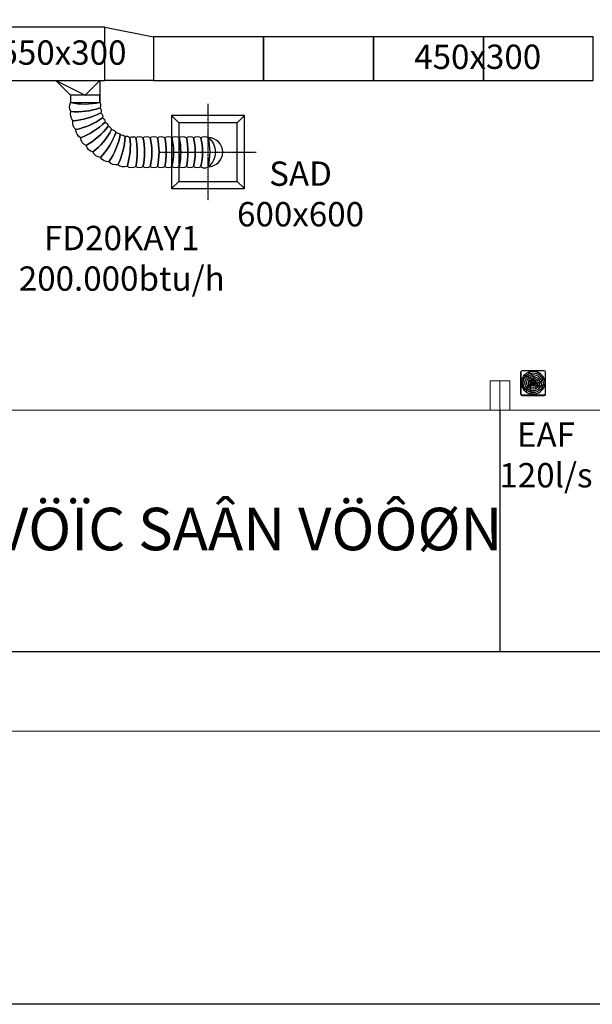
# Model space of a CAD drawing. Units: inches. Extents: x -76658 to 46568, y 2666 to 69065.
# Drawn here: x -49849 to -43962, y 24701 to 34817 of the extents above; entities that cross this region are included whole.
import ezdxf

# ---------------------------------------------------------------- set-up
doc = ezdxf.new("R2010")
doc.units = ezdxf.units.IN
doc.header["$MEASUREMENT"] = 0
doc.linetypes.add('CENTER', pattern=[2, 1.25, -0.25, 0.25, -0.25])
doc.layers.get('0').update_dxf_attribs({"lineweight": 5})
for name, color, linetype in [('AC-suply', 5, 'Continuous'), ('COBAN', 1, 'Continuous'), ('ME-E-AC-FC-WH', 4, 'Continuous'), ('WALL', 7, 'Continuous')]:
    doc.layers.add(name, color=color, linetype=linetype)
doc.styles.add('Arial', font='arial.ttf')
doc.styles.add('GHICHU', font='VAVON.TTF')
doc.styles.add('VNI_AVO', font='VAVON.TTF')
doc.dimstyles.new("new100'", dxfattribs={"dimscale": 2, "dimtxt": 1.6, "dimasz": 0.5, "dimexe": 1.25, "dimexo": 1, "dimtad": 1, "dimdec": 0, "dimlfac": 100, "dimtxsty": 'GHICHU', "dimblk": 'ARCHTICK', "dimcen": 1, "dimdle": 0.5, "dimclrd": 251, "dimclre": 251, "dimclrt": 76, "dimadec": 0, "dimazin": 0, "dimtfac": 1, "dimtdec": 0, "dimtix": 1, "dimtmove": 2, "dimatfit": 3, "dimfxl": 1, "dimarcsym": 0})

# ---------------------------------------------------------------- blocks, each defined once
blk = doc.blocks.new('A$C54104B38')
at = {"lineweight": 18}
for p, q in [((0, 3.05), (2, 3.05)), ((0, 3.05), (0, 0.05)), ((1, 3.05), (1, 0.05)), ((2, 3.05), (2, 0.05)), ((0, 0.05), (2, 0.05))]:
    blk.add_line(p, q, dxfattribs=at)
at = {"lineweight": 18, "const_width": 0.1}
for points in [[(0, 3.05), (2, 3.05)], [(1, 3.05), (1, 0.05)], [(0, 0.05), (2, 0.05)]]:
    blk.add_lwpolyline(points, dxfattribs=at)
blk = doc.blocks.new('_ARCHTICK')
at = {"color": 0, "linetype": 'ByBlock', "const_width": 0.15}
blk.add_lwpolyline([(-0.5, -0.5), (0.5, 0.5)], dxfattribs=at)
blk = doc.blocks.new('*D173')
at = {"color": 251, "lineweight": -2, "transparency": 16777216}
for p, q in [((-44912, 30804), (-44912, 28322)), ((-38912, 30804), (-38912, 28322)), ((-38911, 28324), (-44913, 28324))]:
    blk.add_line(p, q, dxfattribs=at)
at = {"layer": 'Defpoints', "color": 0, "transparency": 16777216}
for p in [(-44912, 30806), (-38912, 30806), (-44912, 28324)]:
    blk.add_point(p, dxfattribs=at)
at = {"color": 251, "lineweight": -2, "transparency": 16777216, "rotation": 180}
blk.add_blockref('_ARCHTICK', (-44912, 28324), dxfattribs=at)
at = {"color": 251, "lineweight": -2, "transparency": 16777216}
blk.add_blockref('_ARCHTICK', (-38912, 28324), dxfattribs=at)
at = {"color": 76, "transparency": 16777216, "insert": (-41912, 28327), "char_height": 3.2, "attachment_point": 5, "style": 'GHICHU'}
blk.add_mtext('600000', dxfattribs=at)
blk = doc.blocks.new('*D174')
at = {"color": 251, "lineweight": -2, "transparency": 16777216}
for p, q in [((-50912, 30804), (-50912, 28322)), ((-44912, 30804), (-44912, 28322)), ((-44911, 28324), (-50913, 28324))]:
    blk.add_line(p, q, dxfattribs=at)
at = {"layer": 'Defpoints', "color": 0, "transparency": 16777216}
for p in [(-50912, 30806), (-44912, 30806), (-50912, 28324)]:
    blk.add_point(p, dxfattribs=at)
at = {"color": 251, "lineweight": -2, "transparency": 16777216, "rotation": 180}
blk.add_blockref('_ARCHTICK', (-50912, 28324), dxfattribs=at)
at = {"color": 251, "lineweight": -2, "transparency": 16777216}
blk.add_blockref('_ARCHTICK', (-44912, 28324), dxfattribs=at)
at = {"color": 76, "transparency": 16777216, "insert": (-47912, 28327), "char_height": 3.2, "attachment_point": 5, "style": 'GHICHU'}
blk.add_mtext('600000', dxfattribs=at)
blk = doc.blocks.new('*D194')
at = {"color": 251, "lineweight": -2, "transparency": 16777216}
for p, q in [((-69012, 27504), (-69012, 24701)), ((-35012, 27504), (-35012, 24701)), ((-35011, 24704), (-69013, 24704))]:
    blk.add_line(p, q, dxfattribs=at)
at = {"layer": 'Defpoints', "color": 0, "transparency": 16777216}
for p in [(-69012, 27506), (-35012, 27506), (-69012, 24704)]:
    blk.add_point(p, dxfattribs=at)
at = {"color": 251, "lineweight": -2, "transparency": 16777216, "rotation": 180}
blk.add_blockref('_ARCHTICK', (-69012, 24704), dxfattribs=at)
at = {"color": 251, "lineweight": -2, "transparency": 16777216}
blk.add_blockref('_ARCHTICK', (-35012, 24704), dxfattribs=at)
at = {"color": 76, "transparency": 16777216, "insert": (-52012, 24707), "char_height": 3.2, "attachment_point": 5, "style": 'GHICHU'}
blk.add_mtext('3400000', dxfattribs=at)
blk = doc.blocks.new('$D600x600')
at = {"color": 8, "linetype": 'CENTER'}
for points in [[(0, -495), (0, 495)], [(-495, 0), (495, 0)]]:
    blk.add_lwpolyline(points, dxfattribs=at)
at = {"linetype": 'Continuous'}
blk.add_lwpolyline([(-375, -375), (375, -375), (300, -300), (375, -375), (375, 375), (300, 300), (375, 375), (-375, 375), (-300, 300), (-375, 375), (-375, -375), (-300, -300)], dxfattribs=at)
blk.add_lwpolyline([(-300, -300), (300, -300), (300, 300), (-300, 300)], close=True, dxfattribs=at)
blk = doc.blocks.new('QUAT HUT')
for p, q in [((30810, 31444), (30810, 31673)), ((30810, 31673), (30810, 31444)), ((31050, 31685), (30822, 31685)), ((31062, 31444), (31062, 31673)), ((30822, 31436), (31050, 31436)), ((30822, 31432), (31050, 31432))]:
    blk.add_line(p, q)
at = {"color": 8}
for centre, radius in [((30936, 31562), 119), ((30936, 31562), 102), ((30936, 31562), 84.2), ((30936, 31562), 66.6), ((30936, 31562), 49.1), ((30936, 31562), 31.6), ((30936, 31562), 26.2), ((30915, 31562), 0.96), ((30922, 31570), 2.17), ((30936, 31562), 14), ((30936, 31562), 5.98), ((30936, 31562), 5.98), ((30936, 31562), 5.98), ((30936, 31582), 0.96), ((30951, 31570), 2.17), ((30951, 31576), 0.96), ((30957, 31562), 0.96), ((30922, 31547), 0.96), ((30936, 31545), 2.17), ((30951, 31547), 0.96)]:
    blk.add_circle(centre, radius, dxfattribs=at)
at = {"ltscale": 0.1}
blk.add_circle((30936, 31562), 26.2, dxfattribs=at)
for centre, start, end in [((30822, 31673), 90, 180), ((31050, 31673), 0, 90), ((30822, 31448), 180, 270), ((30822, 31444), 180, 270), ((31050, 31448), 270, 0), ((31050, 31444), 270, 0)]:
    blk.add_arc(centre, 12, start, end)
for centre, radius, start, end in [((30896, 31668), 4.56, 110.6561, 249.3918), ((30936, 31562), 119, 28.5412, 110.6561), ((30867, 31592), 77.4, 356.2544, 69.3918), ((30936, 31562), 119, 148.5412, 230.6561), ((30855, 31612), 22.8, 73.457, 148.5412), ((30816, 31483), 157, 41.7636, 73.457), ((30928, 31705), 157, 281.7636, 313.457), ((31020, 31607), 22.8, 313.457, 28.5412), ((30864, 31474), 4.56, 230.6561, 9.3918), ((30945, 31487), 77.4, 116.2544, 189.3918), ((31064, 31497), 157, 161.7636, 193.457), ((30936, 31562), 119, 268.5412, 350.6561), ((30997, 31607), 77.4, 236.2544, 309.3918), ((31049, 31543), 4.56, 350.6561, 129.3918), ((30934, 31466), 22.8, 193.457, 268.5412)]:
    blk.add_arc(centre, radius, start, end, dxfattribs=at)

msp = doc.modelspace()

# ---------------------------------------------------------------- linework, layer by layer
at = {"lineweight": 18}
msp.add_line((-69011.956, 30806.444), (-34011.956, 30806.444), dxfattribs=at)
at = {"const_width": 10}
msp.add_lwpolyline([(-69011.956, 40706.444), (-41611.956, 40706.444), (-41611.956, 36006.444), (-33011.956, 36006.444), (-33011.956, 30806.444), (-69011.956, 30806.444), (-69011.956, 40706.444)], dxfattribs=at)
at = {"layer": 'AC-suply'}
for points in [[(-48975.1, 34741.157), (-50105.1, 34741.157), (-50105.1, 34191.157), (-48975.1, 34191.157)], [(-49476.406, 34191.157), (-49176.406, 34041.157), (-49026.406, 34191.157)]]:
    msp.add_lwpolyline(points, dxfattribs=at)
for points in [[(-48975.1, 34741.157), (-48471.998, 34641.157), (-48471.998, 34191.157), (-48975.1, 34191.157)], [(-48471.998, 34191.157), (-47341.998, 34191.157), (-47341.998, 34641.157), (-48471.998, 34641.157)], [(-47341.998, 34191.157), (-46211.998, 34191.157), (-46211.998, 34641.157), (-47341.998, 34641.157)], [(-46211.998, 34191.157), (-45081.998, 34191.157), (-45081.998, 34641.157), (-46211.998, 34641.157)], [(-45081.998, 34191.157), (-43951.998, 34191.157), (-43951.998, 34641.157), (-45081.998, 34641.157)], [(-49026.406, 34191.157), (-49026.406, 34041.157), (-49326.406, 34041.157), (-49476.406, 34191.157)]]:
    msp.add_lwpolyline(points, close=True, dxfattribs=at)
msp.add_lwpolyline([(-49026.406, 34041.157), (-49326.406, 34041.157), (-49326.403, 33965.805), (-49026.409, 33967.707), (-49026.406, 34041.157), (-49026.409, 33967.707, -0.266157177), (-49023.974, 33910.28, -0.105821632), (-49321.857, 33874.706, -0.266154629), (-49326.403, 33965.805, 0.105821632), (-49026.409, 33967.707, -0.266157177), (-49023.974, 33910.28, -0.266157177), (-49013.986, 33859.459, -0.105821632), (-49303.176, 33779.655, -0.266154629), (-49321.857, 33874.706, 0.105821632), (-49023.974, 33910.28, -0.266157177), (-49013.986, 33859.459, -0.266157177), (-48996.496, 33810.708, -0.105821632), (-49270.466, 33688.476, -0.266154629), (-49303.176, 33779.655, 0.105821632), (-49013.986, 33859.459, -0.266157177), (-48996.496, 33810.708, -0.266157177), (-48971.899, 33765.127, -0.105821632), (-49224.463, 33603.227, -0.266154629), (-49270.466, 33688.476, 0.105821632), (-48996.496, 33810.708, -0.266157177), (-48971.899, 33765.127, -0.266157177), (-48940.751, 33723.746, -0.105821632), (-49166.207, 33525.833, -0.266154629), (-49224.463, 33603.227, 0.105821632), (-48971.899, 33765.127, -0.266157177), (-48940.751, 33723.746, -0.266157177), (-48903.755, 33687.499, -0.105821632), (-49097.013, 33458.041, -0.266154629), (-49166.207, 33525.833, 0.105821632), (-48940.751, 33723.746, -0.266157177), (-48903.755, 33687.499, -0.266157177), (-48861.745, 33657.205, -0.105821632), (-49018.443, 33401.381, -0.266154629), (-49097.013, 33458.041, 0.105821632), (-48903.755, 33687.499, -0.266157177), (-48861.745, 33657.205, -0.266157177), (-48815.671, 33633.546, -0.105821632), (-48932.271, 33357.132, -0.266154629), (-49018.443, 33401.381, 0.105821632), (-48861.745, 33657.205, -0.266157177), (-48815.671, 33633.546, -0.266157177), (-48766.572, 33617.057, -0.105821632), (-48840.442, 33326.294, -0.266154629), (-48932.271, 33357.132, 0.105821632), (-48815.671, 33633.546, -0.266157177), (-48766.572, 33617.057, -0.266157177), (-48715.557, 33608.111, -0.105821632), (-48745.029, 33309.563, -0.266154629), (-48840.442, 33326.294, 0.105821632), (-48766.572, 33617.057, -0.266157177), (-48715.557, 33608.111, -0.266157177), (-48655.702, 33606.444, -0.105821632), (-48656.238, 33306.444, -0.266154629), (-48745.029, 33309.563, 0.105821632), (-48715.557, 33608.111, -0.266157177), (-48655.702, 33606.444, -0.266157177), (-48581.569, 33606.444, -0.105821632), (-48581.569, 33306.444, -0.266154629), (-48656.238, 33306.444, 0.105821632), (-48655.702, 33606.444, -0.266157177), (-48581.569, 33606.444, -0.266157177), (-48507.167, 33606.444, -0.105821632), (-48507.167, 33306.444, -0.266154629), (-48581.569, 33306.444, 0.105821632), (-48581.569, 33606.444, -0.266157177), (-48507.167, 33606.444, -0.266157177), (-48432.766, 33606.444, -0.105821632), (-48432.766, 33306.444, -0.266154629), (-48507.167, 33306.444, 0.105821632), (-48507.167, 33606.444, -0.266157177), (-48432.766, 33606.444, -0.266157177), (-48358.364, 33606.444, -0.105821632), (-48358.364, 33306.444, -0.266154629), (-48432.766, 33306.444, 0.105821632), (-48432.766, 33606.444, -0.266157177), (-48358.364, 33606.444, -0.266157177), (-48283.963, 33606.444, -0.105821632), (-48283.963, 33306.444, -0.266154629), (-48358.364, 33306.444, 0.105821632), (-48358.364, 33606.444, -0.266157177), (-48283.963, 33606.444, -0.266157177), (-48209.562, 33606.444, -0.105821632), (-48209.562, 33306.444, -0.266154629), (-48283.963, 33306.444, 0.105821632), (-48283.963, 33606.444, -0.266157177), (-48209.562, 33606.444, -0.266157177), (-48135.16, 33606.444, -0.105821632), (-48135.16, 33306.444, -0.266154629), (-48209.562, 33306.444, 0.105821632), (-48209.562, 33606.444, -0.266157177), (-48135.16, 33606.444, -0.266157177), (-48060.759, 33606.444, -0.105821632), (-48060.759, 33306.444, -0.266154629), (-48135.16, 33306.444, 0.105821632), (-48135.16, 33606.444, -0.266157177), (-48060.759, 33606.444, -0.266157177), (-47986.358, 33606.444, -0.105821632), (-47986.358, 33306.444, -0.266154629), (-48060.759, 33306.444, 0.105821632), (-48060.759, 33606.444, -0.266157177), (-47986.358, 33606.444, -0.266157177), (-47911.956, 33606.444, -0.105821632), (-47911.956, 33306.444, -0.428241667), (-47986.358, 33306.444, 0.105821632), (-47986.358, 33606.444, -0.266157177), (-47911.956, 33606.444, -0.5), (-47911.956, 33306.444, 1), (-47911.956, 33606.444, 1)], format="xyb", dxfattribs=at)
at = {"layer": 'COBAN', "lineweight": 18}
msp.add_line((-69011.956, 27506.444), (-35011.956, 27506.444), dxfattribs=at)

# ---------------------------------------------------------------- block references
at = {"lineweight": 18, "xscale": -100, "yscale": 100, "zscale": 100, "rotation": 180}
msp.add_blockref('A$C54104B38', (-45011.956, 31111.444), dxfattribs=at)
at = {"layer": 'AC-suply'}
msp.add_blockref('$D600x600', (-47911.956, 33456.444), dxfattribs=at)
at = {"layer": 'ME-E-AC-FC-WH'}
msp.add_blockref('QUAT HUT', (-75506.881, -474.591), dxfattribs=at)

# ---------------------------------------------------------------- texts
at = {"layer": 'AC-suply', "color": 2, "char_height": 250, "attachment_point": 2, "style": 'Arial'}
for s, insert, width in [('550x300', (-49404.062, 34604.499), 2237.76997), ('450x300', (-45140.571, 34561.466), 1372.32814), ('SAD 600x600', (-46961.851, 33360.467), 1372.32814), ('FD20KAY1\\P200.000btu/h', (-48799.751, 32699.314), 2237.76997), ('EAF 120l/s', (-44438.969, 30678.895), 1372.32814)]:
    msp.add_mtext(s, dxfattribs=dict(at, insert=insert, width=width))
at = {"layer": 'WALL', "insert": (-51486.059, 29584.111), "char_height": 436.8, "width": 7687.87394, "attachment_point": 4, "style": 'VNI_AVO'}
msp.add_mtext('{\\C1;KHU VÖÏC SAÂN VÖÔØN}', dxfattribs=at)

# ---------------------------------------------------------------- dimensions: what is measured, and where the dimension line sits
for base, p1, p2, picture, middle in [((-50911.956, 28324.176), (-44911.956, 30806.444), (-50911.956, 30806.444), '*D174', (-47911.956, 28327.082)), ((-44911.956, 28324.176), (-38911.956, 30806.444), (-44911.956, 30806.444), '*D173', (-41911.956, 28327.082))]:
    dim = msp.add_linear_dim(base=base, p1=p1, p2=p2, angle=180, dimstyle="new100'")
    dim.commit()
    dim.dimension.update_dxf_attribs({"geometry": picture, "text_midpoint": middle})
dim = msp.add_linear_dim(base=(-69011.956, 24703.719), p1=(-35011.956, 27506.444), p2=(-69011.956, 27506.444), dimstyle="new100'")
dim.commit()
dim.dimension.update_dxf_attribs({"geometry": '*D194', "text_midpoint": (-52011.956, 24706.625)})

doc.saveas('drawing.dxf')
